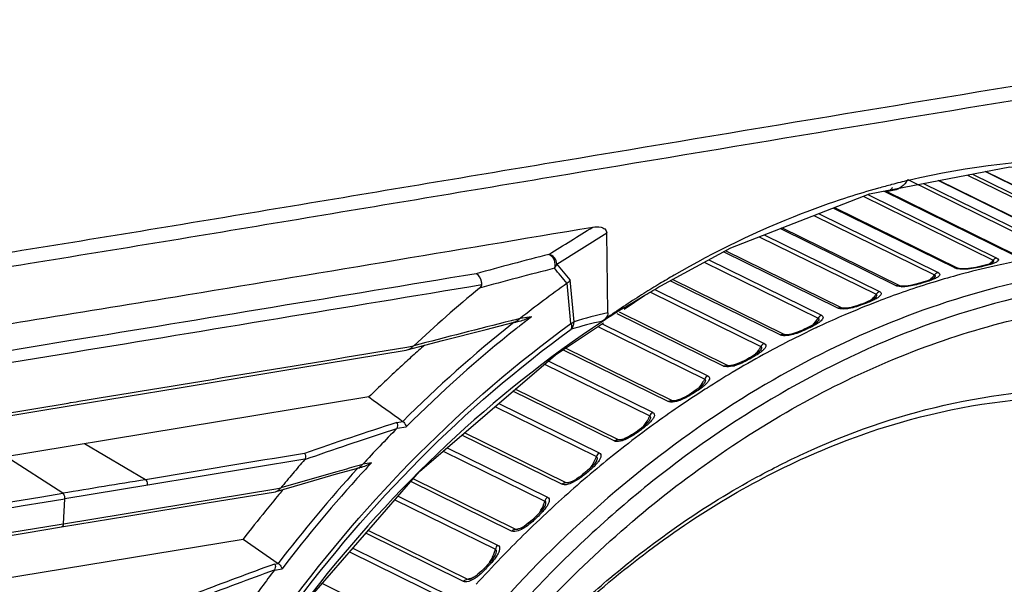
# Model space of a CAD drawing. Extents: x 0 to 841, y 0 to 594.
# Drawn here: x 486 to 507, y 471 to 483 of the extents above; entities that cross this region are included whole.
import ezdxf

# ---------------------------------------------------------------- set-up
doc = ezdxf.new("R2010")
doc.units = 0
doc.header["$LTSCALE"] = 46.255
for name, color, linetype in [('1_DXF_CONTINUOUS_LINE', 7, 'CONTINUOUS'), ('3_DXF_CONTINUOUS_LINE', 7, 'CONTINUOUS'), ('U2-TOP-COVERDXF_CONTINUOUS_LINE', 7, 'CONTINUOUS')]:
    doc.layers.add(name, color=color, linetype=linetype)

msp = doc.modelspace()

# ---------------------------------------------------------------- linework, layer by layer
at = {"layer": '1_DXF_CONTINUOUS_LINE', "color": 6, "linetype": 'Continuous'}
for points, knots in [([(506.0365, 474.6713), (507.1245, 474.9199), (509.322, 475.1579), (511.5092, 474.7966), (512.5264, 474.4715)], [0, 0, 0, 0, 0.5110065, 1, 1, 1, 1]), ([(505.0931, 474.3006), (506.2453, 474.6343), (508.5859, 475.0124), (510.9461, 474.7079), (512.0401, 474.3872)], [0, 0, 0, 0, 0.5127135, 1, 1, 1, 1]), ([(501.9902, 473.1188), (502.3169, 473.2966), (503.6092, 473.948), (504.9883, 474.4319), (506.0365, 474.6713)], [0, 0, 0, 0, 0.2570239, 1, 1, 1, 1]), ([(497.8628, 470.0174), (498.9184, 471.0175), (501.1733, 472.7542), (503.7802, 473.9204), (505.0931, 474.3006)], [0, 0, 0, 0, 0.5154768, 1, 1, 1, 1]), ([(497.8069, 470.0321), (498.128, 470.3399), (499.4175, 471.502), (500.8562, 472.5018), (501.9902, 473.1188)], [0, 0, 0, 0, 0.2562685, 1, 1, 1, 1])]:
    msp.add_open_spline(points, degree=3, knots=knots, dxfattribs=at)
at = {"layer": '3_DXF_CONTINUOUS_LINE', "color": 7, "linetype": 'Continuous'}
for p, q in [((510.0563, 478.1893), (506.9248, 479.7319)), ((506.9421, 479.7352), (510.0993, 478.18)), ((505.2521, 479.561), (508.3633, 478.0284)), ((508.8015, 478.1115), (505.9084, 479.5366)), ((505.9325, 479.5413), (508.8529, 478.1027)), ((506.5421, 479.6583), (509.6207, 478.1419)), ((506.6531, 479.6797), (509.702, 478.1778)), ((507.5358, 477.9301), (504.7329, 479.3108)), ((504.7649, 479.317), (507.5958, 477.9225)), ((505.591, 479.4757), (508.4435, 478.0705)), ((504.2848, 479.1973), (507.0973, 477.8118)), ((504.3833, 479.2356), (507.1759, 477.8599)), ((506.2656, 477.646), (503.6319, 478.9434)), ((503.6638, 478.9558), (506.3342, 477.6403)), ((503.2144, 478.781), (505.8288, 477.4931)), ((503.3183, 478.8214), (505.9055, 477.547)), ((504.9969, 477.2606), (502.4857, 478.4977)), ((505.0768, 477.2561), (502.5252, 478.513)), ((502.0319, 478.3212), (504.564, 477.0739)), ((502.1408, 478.3635), (504.6384, 477.1332)), ((503.7359, 476.7759), (501.2592, 477.9959)), ((503.8171, 476.7781), (501.3, 478.018)), ((500.9409, 477.8225), (503.3807, 476.6207)), ((500.8447, 477.7701), (503.3091, 476.5562)), ((502.4888, 476.194), (500.1059, 477.3678)), ((502.5709, 476.203), (500.1536, 477.3938)), ((505.7642, 477.4032), (505.7132, 477.3822)), ((505.8025, 477.4221), (505.7642, 477.4032)), ((505.8207, 477.4339), (505.8025, 477.4221)), ((505.8193, 477.4325), (505.8191, 477.4323)), ((499.7709, 477.1782), (502.1387, 476.0118)), ((505.0791, 477.256), (505.074, 477.2576)), ((499.6761, 477.1217), (502.0701, 475.9424)), ((504.4888, 476.9647), (504.4394, 476.9403)), ((504.5543, 477.0067), (504.5496, 477.0026)), ((504.5543, 477.0068), (504.5543, 477.0067)), ((503.8202, 476.7767), (503.8171, 476.7781)), ((501.2617, 475.518), (498.9573, 476.6531)), ((501.3442, 475.5337), (499.006, 476.6854)), ((498.5388, 476.3757), (500.8531, 475.2357)), ((498.6306, 476.4365), (500.9183, 475.3096)), ((503.2265, 476.4276), (503.173, 476.3968)), ((502.5803, 476.1993), (502.5802, 476.1993)), ((500.0606, 474.751), (497.7816, 475.8736)), ((500.1431, 474.7733), (497.8361, 475.9097)), ((502.062, 475.8632), (502.0618, 475.8629)), ((497.3833, 475.5629), (499.664, 474.4394)), ((497.4634, 475.6318), (499.7256, 474.5175)), ((498.9734, 473.9256), (496.752, 475.0199)), ((500.8468, 475.1511), (500.8466, 475.1508)), ((500.874, 475.0236), (500.9062, 475.0441)), ((498.8912, 473.8968), (496.7007, 474.9758)), ((496.3106, 474.6402), (498.5087, 473.5574)), ((496.3921, 474.7103), (498.5662, 473.6393)), ((500.1676, 474.7668), (500.1675, 474.7669)), ((497.7593, 472.9596), (495.5958, 474.0253)), ((497.8407, 472.9948), (495.6515, 474.0732)), ((495.2746, 473.749), (497.446, 472.6794)), ((499.0063, 473.9191), (499.0062, 473.9191)), ((499.0185, 473.9196), (499.0063, 473.9191)), ((495.1921, 473.6781), (497.3927, 472.5941)), ((496.6704, 471.9439), (494.4887, 473.0186)), ((496.7507, 471.9853), (494.538, 473.0753)), ((497.8824, 472.9894), (497.8823, 472.9894)), ((497.8958, 472.991), (497.8824, 472.9894)), ((494.2154, 472.7038), (496.3702, 471.6424)), ((494.1471, 472.6252), (496.3215, 471.5541)), ((495.6298, 470.8547), (493.5145, 471.8967)), ((495.7086, 470.9021), (493.5669, 471.9571)), ((496.8011, 471.9821), (496.801, 471.9821)), ((493.165, 471.4943), (495.3003, 470.4424)), ((493.2334, 471.5731), (495.3443, 470.5333)), ((496.3282, 471.4562), (496.3282, 471.4561)), ((494.7194, 469.7505), (492.5701, 470.8092)), ((495.7673, 470.9022), (495.7672, 470.9022))]:
    msp.add_line(p, q, dxfattribs=at)
for points in [[(506.4048, 477.628), (506.3627, 477.633), (506.3375, 477.6391), (506.3342, 477.6403)], [(506.5629, 477.6328), (506.5085, 477.6281), (506.455, 477.6264), (506.4048, 477.628)], [(506.9562, 477.7123), (506.8976, 477.6969), (506.8381, 477.6826), (506.7807, 477.6697), (506.7255, 477.6583), (506.6713, 477.6482), (506.6172, 477.6396), (506.5629, 477.6328)], [(507.0529, 477.7429), (507.0094, 477.7279), (506.9562, 477.7123)], [(507.0921, 477.7608), (507.0829, 477.7558), (507.0529, 477.7429)], [(505.7132, 477.3822), (505.655, 477.3612), (505.5946, 477.3411), (505.5356, 477.3227), (505.4787, 477.306), (505.4231, 477.291), (505.3678, 477.2775), (505.3124, 477.266), (505.257, 477.257)], [(505.257, 477.257), (505.2024, 477.251), (505.1509, 477.249), (505.1073, 477.2512), (505.0791, 477.256)], [(504.4394, 476.9403), (504.384, 476.9157), (504.3289, 476.8928), (504.2744, 476.8713), (504.2203, 476.8512), (504.1674, 476.8327), (504.1165, 476.8163), (504.068, 476.8023), (504.0212, 476.7907), (503.9755, 476.7814), (503.9307, 476.7748), (503.8876, 476.7715), (503.8495, 476.772), (503.8245, 476.7755), (503.8203, 476.7766)], [(504.5496, 477.0026), (504.5259, 476.9859), (504.4888, 476.9647)], [(503.173, 476.3968), (503.1151, 476.3664), (503.0609, 476.3397), (503.0094, 476.3155), (502.9595, 476.2932), (502.9116, 476.2729), (502.8658, 476.2548), (502.821, 476.2387), (502.7768, 476.2246), (502.7329, 476.2127)], [(503.2996, 476.4825), (503.2929, 476.4755), (503.2671, 476.4545), (503.2265, 476.4276)], [(502.7329, 476.2127), (502.6892, 476.2035), (502.647, 476.1976), (502.6096, 476.196), (502.5848, 476.1982), (502.5803, 476.1993)], [(502.0618, 475.8629), (502.0575, 475.8574), (502.0339, 475.8341), (501.9951, 475.8035), (501.945, 475.7691), (501.8846, 475.7316), (501.8224, 475.6955), (501.764, 475.6634), (501.7087, 475.6345), (501.6559, 475.6087), (501.6059, 475.5863), (501.5575, 475.5669), (501.5099, 475.5505)], [(501.5099, 475.5505), (501.4635, 475.5377), (501.4205, 475.5295), (501.3844, 475.5265), (501.3626, 475.5278), (501.3607, 475.5282)], [(500.8466, 475.1508), (500.8412, 475.143), (500.8156, 475.1146), (500.7752, 475.0785), (500.7253, 475.0396), (500.6719, 475.0016), (500.6195, 474.9663), (500.5693, 474.934), (500.5204, 474.9039), (500.4718, 474.8755), (500.4234, 474.849), (500.375, 474.825), (500.3273, 474.8039), (500.2807, 474.7868)], [(500.2807, 474.7868), (500.2367, 474.7743), (500.198, 474.7675), (500.1708, 474.7665), (500.1676, 474.7668)], [(499.6602, 474.3501), (499.6409, 474.3224), (499.6077, 474.286), (499.5677, 474.2484), (499.5252, 474.2122), (499.482, 474.1775), (499.4388, 474.1445), (499.3958, 474.1128), (499.3533, 474.0826), (499.311, 474.0538), (499.2687, 474.0265), (499.2262, 474.0009), (499.1839, 473.9777), (499.1414, 473.957)], [(499.1414, 473.957), (499.0987, 473.9395), (499.0572, 473.9265), (499.0185, 473.9196)], [(498.5079, 473.4643), (498.4892, 473.4335), (498.4573, 473.3936), (498.4155, 473.3493), (498.3675, 473.3034), (498.3168, 473.2582), (498.2661, 473.2151), (498.2169, 473.1751), (498.1688, 473.1379), (498.1215, 473.1035), (498.0743, 473.0718), (498.0272, 473.0436), (497.9811, 473.0199)], [(497.9811, 473.0199), (497.9374, 473.0021), (497.8993, 472.9916), (497.8958, 472.991)], [(497.3954, 472.498), (497.3794, 472.4671), (497.351, 472.4259), (497.313, 472.3795), (497.2681, 472.3305), (497.2199, 472.2816), (497.1712, 472.2347), (497.1239, 472.1911), (497.0779, 472.1506), (497.0327, 472.1131), (496.9876, 472.0783), (496.9424, 472.0469), (496.8978, 472.02)], [(496.8978, 472.02), (496.8553, 471.9991), (496.8175, 471.9856), (496.8011, 471.9821)], [(496.3282, 471.4562), (496.318, 471.4317), (496.2972, 471.3947), (496.2691, 471.3534), (496.2355, 471.3095), (496.1979, 471.2644), (496.1578, 471.219), (496.116, 471.1738), (496.0732, 471.1295), (496.0301, 471.0867), (495.9868, 471.0461), (495.9437, 471.0086), (495.9012, 470.975), (495.8594, 470.946)], [(495.8594, 470.946), (495.8191, 470.9227), (495.7827, 470.9068), (495.7673, 470.9022)]]:
    msp.add_lwpolyline(points, dxfattribs=at)
for centre, radius, start, end in [((504.8602, 479.8104), 0.4932, 262.15714, 269.63385), ((506.4531, 478.3831), 0.8609, 310.52838, 315.43412), ((506.4275, 478.4086), 0.897, 315.41975, 318.30155), ((510.8204, 461.1959), 16.8992, 100.80705, 102.64279), ((510.927, 460.7252), 17.3818, 102.64607, 105.18286), ((506.9842, 477.8665), 0.1508, 313.87147, 315.17493), ((505.1361, 478.0411), 0.8832, 312.48054, 318.26007), ((511.1126, 460.0603), 18.0722, 106.95476, 107.30765), ((505.1078, 478.0668), 0.9214, 318.24122, 321.49556), ((511.0479, 460.2756), 17.8474, 105.17947, 106.95773), ((505.2867, 477.6457), 0.4426, 243.7779, 248.24799), ((511.2015, 459.7799), 18.3664, 107.31216, 109.27198), ((511.555, 458.8198), 19.3896, 111.01579, 113.29638), ((503.8255, 477.5945), 0.9034, 314.32954, 321.05727), ((503.7959, 477.619), 0.9418, 321.03373, 324.63974), ((511.3621, 459.3196), 18.8538, 109.2711, 111.01322), ((503.9908, 477.185), 0.4424, 246.88108, 247.83433), ((511.7649, 458.3301), 19.9224, 113.2939, 115.01882), ((512.0086, 457.8118), 20.4951, 115.23137, 117.10376), ((511.8722, 458.0976), 20.1784, 115.0156, 115.22699), ((502.7092, 476.6307), 0.4495, 252.07335, 254.76299), ((501.2489, 476.3978), 0.9389, 318.0331, 326.96566), ((501.2231, 476.4152), 0.97, 326.9321, 330.82739), ((512.2537, 457.332), 21.0339, 117.10285, 118.77746), ((512.5221, 456.8448), 21.5902, 118.77908, 120.84898), ((501.4468, 475.986), 0.4639, 257.22048, 262.40834), ((499.9763, 475.6653), 0.9764, 330.01811, 333.89643), ((512.7953, 456.3859), 22.1242, 120.84718, 122.50558), ((513.0949, 455.9175), 22.6802, 122.60444, 124.40683), ((499.9963, 475.6531), 0.953, 319.8352, 330.05268), ((513.4061, 455.4625), 23.2315, 124.40595, 126.01942), ((500.2078, 475.2509), 0.482, 262.28188, 268.49017), ((500.2084, 475.2662), 0.4973, 268.46939, 270.09204), ((498.7769, 474.815), 0.9633, 321.38772, 333.12036), ((498.765, 474.8216), 0.9769, 333.08907, 336.96595), ((513.7218, 455.029), 23.7678, 126.02024, 127.89198), ((514.0315, 454.6302), 24.2727, 127.89094, 129.51691), ((497.5954, 473.889), 0.9716, 336.15727, 340.04825), ((514.3533, 454.2406), 24.778, 129.51771, 131.24471), ((497.6145, 473.8757), 0.9484, 323.57043, 324.47249), ((497.5944, 473.8892), 0.9726, 324.51161, 336.16908), ((514.6931, 453.8526), 25.2937, 131.24404, 132.83271), ((497.8105, 473.585), 0.5916, 283.46707, 286.06434), ((496.4588, 472.8781), 0.9762, 327.59848, 339.22728), ((496.4733, 472.8725), 0.9606, 339.23501, 343.1557), ((515.0169, 453.5036), 25.7699, 132.83301, 134.5909), ((496.4717, 472.8702), 0.961, 325.36422, 327.58283), ((496.6644, 472.6159), 0.6373, 287.75001, 292.88123), ((515.3094, 453.2064), 26.1868, 134.59003, 136.10755), ((495.3759, 471.7872), 0.974, 330.66014, 342.30708), ((495.4042, 471.7777), 0.9442, 342.33452, 346.30076), ((515.6145, 452.9133), 26.6099, 136.10838, 137.78852), ((495.379, 471.7853), 0.9703, 327.36429, 330.66721)]:
    msp.add_arc(centre, radius, start, end, dxfattribs=at)
for points, knots in [([(505.2521, 479.561), (505.2408, 479.5414), (505.1931, 479.4679), (505.1272, 479.405), (505.0708, 479.3725)], [0, 0, 0, 0, 0.2581854, 1, 1, 1, 1]), ([(504.9099, 479.39), (504.9096, 479.3853), (504.9053, 479.364), (504.89, 479.3466), (504.8772, 479.3361)], [0, 0, 0, 0, 0.2231903, 1, 1, 1, 1]), ([(507.1759, 477.8599), (507.1917, 477.8522), (507.2275, 477.8235), (507.1789, 477.7716), (507.1186, 477.7473), (507.0673, 477.7291), (507.0391, 477.7207)], [0, 0, 0, 0, 0.2033346, 0.3823996, 0.6596775, 1, 1, 1, 1]), ([(507.0973, 477.8118), (507.102, 477.8095), (507.1106, 477.8029), (507.1106, 477.7803), (507.099, 477.7681), (507.0911, 477.7602)], [0, 0, 0, 0, 0.2509794, 0.4635786, 1, 1, 1, 1]), ([(507.1759, 477.8599), (507.1537, 477.8553), (507.1249, 477.8397), (507.1028, 477.818), (507.0973, 477.8118)], [0, 0, 0, 0, 0.7337506, 1, 1, 1, 1]), ([(506.467, 477.6168), (506.4498, 477.6165), (506.3871, 477.6172), (506.3227, 477.6235), (506.2799, 477.6398)], [0, 0, 0, 0, 0.2724714, 1, 1, 1, 1]), ([(506.9226, 477.6893), (506.8879, 477.6808), (506.7381, 477.6462), (506.5851, 477.6189), (506.467, 477.6168)], [0, 0, 0, 0, 0.2320951, 1, 1, 1, 1]), ([(508.7995, 477.5561), (506.8545, 477.2551), (503.9406, 476.2422), (500.4432, 474.0852), (497.0515, 471.2901), (493.4471, 466.894), (490.4716, 460.734), (489.0498, 454.1712), (489.2896, 448.7354), (490.3889, 444.7871), (491.6112, 442.1525), (493.2185, 439.8589), (494.5391, 438.5806), (495.2442, 438.0238)], [0, 0, 0, 0, 0.1172281, 0.179679, 0.2443291, 0.3782162, 0.5145815, 0.6481352, 0.7743603, 0.8340647, 0.8913501, 0.9464883, 1, 1, 1, 1]), ([(505.9055, 477.547), (505.9219, 477.5389), (505.957, 477.5066), (505.9086, 477.4498), (505.847, 477.4172), (505.7945, 477.3943), (505.7659, 477.3832)], [0, 0, 0, 0, 0.1989422, 0.3879969, 0.6658723, 1, 1, 1, 1]), ([(505.8288, 477.4931), (505.8339, 477.4906), (505.8432, 477.4824), (505.841, 477.4566), (505.8283, 477.4421), (505.8193, 477.4325)], [0, 0, 0, 0, 0.2357944, 0.4514749, 1, 1, 1, 1]), ([(505.9055, 477.547), (505.8832, 477.5406), (505.8552, 477.523), (505.834, 477.4997), (505.8288, 477.4931)], [0, 0, 0, 0, 0.7350503, 1, 1, 1, 1]), ([(508.92, 477.2516), (507.8495, 477.086), (505.6874, 476.5234), (502.5861, 475.0829), (499.6407, 473.074), (496.0064, 469.6897), (492.355, 464.4449), (490.6215, 459.5946), (490.1093, 457.1027)], [0, 0, 0, 0, 0.1115299, 0.2283918, 0.3504649, 0.4770313, 0.7380702, 1, 1, 1, 1]), ([(504.6384, 477.1332), (504.6484, 477.1283), (504.6659, 477.1175), (504.6813, 477.0786), (504.6436, 477.0287), (504.5813, 476.9873), (504.5289, 476.9599), (504.5004, 476.9463)], [0, 0, 0, 0, 0.1151326, 0.2027163, 0.3984388, 0.6741096, 1, 1, 1, 1]), ([(505.2413, 477.2429), (505.2226, 477.2407), (505.1518, 477.2346), (505.0787, 477.2353), (505.0282, 477.2491)], [0, 0, 0, 0, 0.2642734, 1, 1, 1, 1]), ([(505.6477, 477.3416), (505.6165, 477.3314), (505.4834, 477.2901), (505.3472, 477.2551), (505.2413, 477.2429)], [0, 0, 0, 0, 0.2352507, 1, 1, 1, 1]), ([(504.564, 477.0739), (504.5693, 477.0713), (504.5789, 477.062), (504.5763, 477.0343), (504.5636, 477.0178), (504.5543, 477.0068)], [0, 0, 0, 0, 0.2274613, 0.4470674, 1, 1, 1, 1]), ([(503.7359, 476.7759), (503.7427, 476.7787), (503.7687, 476.7875), (503.7986, 476.786), (503.8171, 476.7781)], [0, 0, 0, 0, 0.2676782, 1, 1, 1, 1]), ([(503.9793, 476.7677), (503.9387, 476.7606), (503.8624, 476.7522), (503.7838, 476.7578), (503.7503, 476.7698)], [0, 0, 0, 0, 0.536767, 1, 1, 1, 1]), ([(504.383, 476.895), (504.352, 476.8823), (504.2207, 476.831), (504.0855, 476.7861), (503.9793, 476.7677)], [0, 0, 0, 0, 0.2367035, 1, 1, 1, 1]), ([(491.2083, 445.0112), (490.6667, 446.4506), (489.9423, 449.5743), (489.9286, 454.482), (490.9373, 459.4901), (492.9079, 464.3121), (495.7263, 468.6755), (499.2359, 472.3312), (503.2381, 475.0671), (506.1892, 476.2028), (507.6625, 476.5493)], [0, 0, 0, 0, 0.1168502, 0.2408426, 0.3702987, 0.5025235, 0.6343496, 0.7626762, 0.8850086, 1, 1, 1, 1]), ([(503.3807, 476.6207), (503.3935, 476.6144), (503.4173, 476.5973), (503.4177, 476.5525), (503.3915, 476.5157), (503.3372, 476.4654), (503.2463, 476.4095), (503.1681, 476.369), (503.1265, 476.3486)], [0, 0, 0, 0, 0.0970246, 0.1777488, 0.2764362, 0.3974845, 0.6835715, 1, 1, 1, 1]), ([(503.3091, 476.5562), (503.3146, 476.5534), (503.3244, 476.5432), (503.3217, 476.5136), (503.3092, 476.4952), (503.2998, 476.4828)], [0, 0, 0, 0, 0.2209771, 0.4441943, 1, 1, 1, 1]), ([(503.1265, 476.3486), (503.0961, 476.3337), (502.9677, 476.2732), (502.8347, 476.2191), (502.7292, 476.1948)], [0, 0, 0, 0, 0.2382187, 1, 1, 1, 1]), ([(502.4888, 476.194), (502.4955, 476.1974), (502.5212, 476.2081), (502.5515, 476.2093), (502.5709, 476.203)], [0, 0, 0, 0, 0.2685901, 1, 1, 1, 1]), ([(502.7292, 476.1948), (502.711, 476.1906), (502.6425, 476.1773), (502.5699, 476.1714), (502.5199, 476.1832)], [0, 0, 0, 0, 0.2671182, 1, 1, 1, 1]), ([(502.5802, 476.1993), (502.5785, 476.1999), (502.5754, 476.201), (502.5723, 476.2023), (502.5709, 476.203)], [0, 0, 0, 0, 0.523756, 1, 1, 1, 1]), ([(502.1387, 476.0118), (502.155, 476.0038), (502.1857, 475.9726), (502.1619, 475.9095), (502.115, 475.8595), (502.0745, 475.827), (502.0521, 475.8106)], [0, 0, 0, 0, 0.2069047, 0.4133737, 0.6834294, 1, 1, 1, 1]), ([(502.0701, 475.9424), (502.0758, 475.9396), (502.0857, 475.9285), (502.0833, 475.8973), (502.0712, 475.8769), (502.062, 475.8632)], [0, 0, 0, 0, 0.2159962, 0.4424672, 1, 1, 1, 1]), ([(501.8956, 475.711), (501.8656, 475.6936), (501.739, 475.6231), (501.6072, 475.5589), (501.5012, 475.5281)], [0, 0, 0, 0, 0.2396076, 1, 1, 1, 1]), ([(502.0521, 475.8106), (502.04, 475.8019), (501.9892, 475.7666), (501.9362, 475.7345), (501.8956, 475.711)], [0, 0, 0, 0, 0.2410825, 1, 1, 1, 1]), ([(501.2617, 475.518), (501.2683, 475.5219), (501.2936, 475.5345), (501.324, 475.5382), (501.3442, 475.5337)], [0, 0, 0, 0, 0.2690794, 1, 1, 1, 1]), ([(501.5012, 475.5281), (501.4832, 475.5229), (501.4156, 475.5058), (501.343, 475.4966), (501.2929, 475.5075)], [0, 0, 0, 0, 0.2684521, 1, 1, 1, 1]), ([(500.9183, 475.3096), (500.935, 475.3014), (500.9655, 475.2683), (500.9441, 475.2027), (500.8996, 475.1471), (500.8603, 475.1109), (500.8387, 475.0927)], [0, 0, 0, 0, 0.2046143, 0.4164768, 0.6871588, 1, 1, 1, 1]), ([(500.8531, 475.2357), (500.859, 475.2328), (500.8691, 475.2209), (500.8672, 475.1883), (500.8557, 475.166), (500.8468, 475.1511)], [0, 0, 0, 0, 0.2122026, 0.4415713, 1, 1, 1, 1]), ([(500.8387, 475.0927), (500.827, 475.0829), (500.778, 475.0436), (500.7264, 475.0074), (500.6869, 474.9809)], [0, 0, 0, 0, 0.2418448, 1, 1, 1, 1]), ([(500.6869, 474.9809), (500.6602, 474.963), (500.549, 474.8909), (500.4333, 474.824), (500.3402, 474.7861)], [0, 0, 0, 0, 0.2417535, 1, 1, 1, 1]), ([(500.0606, 474.751), (500.067, 474.7553), (500.0918, 474.7699), (500.1222, 474.7761), (500.1431, 474.7733)], [0, 0, 0, 0, 0.2691735, 1, 1, 1, 1]), ([(500.3402, 474.7861), (500.3211, 474.7783), (500.2479, 474.7513), (500.1684, 474.7326), (500.1108, 474.7381)], [0, 0, 0, 0, 0.2626887, 1, 1, 1, 1]), ([(499.7256, 474.5175), (499.7428, 474.509), (499.7734, 474.4732), (499.7532, 474.4042), (499.7099, 474.3426), (499.6711, 474.3023), (499.6497, 474.282)], [0, 0, 0, 0, 0.2014674, 0.4182823, 0.6902379, 1, 1, 1, 1]), ([(499.664, 474.4394), (499.6731, 474.4349), (499.6844, 474.4099), (499.6736, 474.3787), (499.6646, 474.3585), (499.6602, 474.3501)], [0, 0, 0, 0, 0.3137675, 0.7048621, 1, 1, 1, 1]), ([(499.5588, 474.203), (499.4992, 474.1547), (499.3731, 474.0611), (499.2395, 473.9771), (499.1668, 473.9427)], [0, 0, 0, 0, 0.4885042, 1, 1, 1, 1]), ([(499.1668, 473.9427), (499.1482, 473.9339), (499.0771, 473.9032), (498.9986, 473.8806), (498.9414, 473.8846)], [0, 0, 0, 0, 0.2643213, 1, 1, 1, 1]), ([(498.8912, 473.8968), (498.8974, 473.9016), (498.9217, 473.918), (498.9519, 473.9267), (498.9734, 473.9256)], [0, 0, 0, 0, 0.2689091, 1, 1, 1, 1]), ([(498.9808, 473.9228), (498.9795, 473.9232), (498.977, 473.924), (498.9745, 473.9251), (498.9734, 473.9256)], [0, 0, 0, 0, 0.5180496, 1, 1, 1, 1]), ([(498.5087, 473.5574), (498.5286, 473.5476), (498.5241, 473.5001), (498.512, 473.4732), (498.5079, 473.4643)], [0, 0, 0, 0, 0.6937042, 1, 1, 1, 1]), ([(498.5662, 473.6393), (498.5818, 473.6317), (498.6096, 473.6026), (498.6039, 473.5412), (498.5748, 473.4828), (498.5465, 473.4447), (498.5305, 473.4253)], [0, 0, 0, 0, 0.2098789, 0.4291472, 0.6958142, 1, 1, 1, 1]), ([(498.4098, 473.3016), (498.3524, 473.2491), (498.2309, 473.1469), (498.1011, 473.0541), (498.03, 473.0156)], [0, 0, 0, 0, 0.49043, 1, 1, 1, 1]), ([(498.5305, 473.4253), (498.5216, 473.4146), (498.4836, 473.3712), (498.442, 473.3312), (498.4098, 473.3016)], [0, 0, 0, 0, 0.241518, 1, 1, 1, 1]), ([(497.7593, 472.9596), (497.7653, 472.9649), (497.789, 472.983), (497.8189, 472.994), (497.8407, 472.9948)], [0, 0, 0, 0, 0.2683278, 1, 1, 1, 1]), ([(498.03, 473.0156), (498.0119, 473.0057), (497.943, 472.9716), (497.8659, 472.9454), (497.8092, 472.9481)], [0, 0, 0, 0, 0.2660752, 1, 1, 1, 1]), ([(497.8482, 472.992), (497.8468, 472.9924), (497.8443, 472.9932), (497.8419, 472.9942), (497.8407, 472.9948)], [0, 0, 0, 0, 0.5171847, 1, 1, 1, 1]), ([(497.446, 472.6794), (497.4619, 472.6715), (497.49, 472.6408), (497.4858, 472.5773), (497.4589, 472.5148), (497.4319, 472.4736), (497.4165, 472.4527)], [0, 0, 0, 0, 0.2069674, 0.4297201, 0.6977853, 1, 1, 1, 1]), ([(497.3927, 472.5941), (497.4132, 472.584), (497.4099, 472.5359), (497.3991, 472.5073), (497.3954, 472.498)], [0, 0, 0, 0, 0.6964367, 1, 1, 1, 1]), ([(497.3457, 472.367), (497.2857, 472.3007), (497.1543, 472.1742), (497.0131, 472.0568), (496.9338, 472.0084)], [0, 0, 0, 0, 0.4907436, 1, 1, 1, 1]), ([(496.6704, 471.9439), (496.6761, 471.9496), (496.6991, 471.9695), (496.7286, 471.9827), (496.7507, 471.9853)], [0, 0, 0, 0, 0.2674726, 1, 1, 1, 1]), ([(496.7414, 471.9338), (496.7348, 471.9332), (496.7108, 471.9322), (496.686, 471.9362), (496.6704, 471.9439)], [0, 0, 0, 0, 0.2768647, 1, 1, 1, 1]), ([(496.9338, 472.0084), (496.9183, 471.9989), (496.8585, 471.9651), (496.7921, 471.9382), (496.7414, 471.9338)], [0, 0, 0, 0, 0.2632064, 1, 1, 1, 1]), ([(496.801, 471.9821), (496.7962, 471.9814), (496.7796, 471.9795), (496.7615, 471.98), (496.7507, 471.9853)], [0, 0, 0, 0, 0.2841534, 1, 1, 1, 1]), ([(496.3702, 471.6424), (496.3865, 471.6343), (496.4149, 471.6023), (496.4127, 471.537), (496.3884, 471.4707), (496.363, 471.4268), (496.3485, 471.4045)], [0, 0, 0, 0, 0.2047606, 0.4306021, 0.6997326, 1, 1, 1, 1]), ([(496.3215, 471.5541), (496.3425, 471.5437), (496.3406, 471.4956), (496.3314, 471.4658), (496.3282, 471.4562)], [0, 0, 0, 0, 0.6990092, 1, 1, 1, 1]), ([(496.2824, 471.3141), (496.2309, 471.25), (496.118, 471.127), (495.9972, 471.011), (495.9301, 470.9594)], [0, 0, 0, 0, 0.4928805, 1, 1, 1, 1]), ([(495.9301, 470.9594), (495.9122, 470.9456), (495.8428, 470.8959), (495.7631, 470.8531), (495.7003, 470.8457)], [0, 0, 0, 0, 0.2635448, 1, 1, 1, 1]), ([(495.6298, 470.8547), (495.6353, 470.8608), (495.6575, 470.8823), (495.6863, 470.8977), (495.7086, 470.9021)], [0, 0, 0, 0, 0.2663854, 1, 1, 1, 1]), ([(495.7003, 470.8457), (495.6938, 470.845), (495.6701, 470.8433), (495.6453, 470.8471), (495.6298, 470.8547)], [0, 0, 0, 0, 0.2760022, 1, 1, 1, 1]), ([(495.7672, 470.9022), (495.7617, 470.9008), (495.7427, 470.8971), (495.7212, 470.8959), (495.7086, 470.9021)], [0, 0, 0, 0, 0.2848694, 1, 1, 1, 1])]:
    msp.add_open_spline(points, degree=3, knots=knots, dxfattribs=at)
for points in [[(504.8772, 479.3361), (504.8702, 479.3304), (504.8628, 479.3253), (504.8551, 479.3207)], [(504.9277, 479.3224), (504.9044, 479.3188), (504.8807, 479.3172), (504.8571, 479.3173)], [(505.0708, 479.3725), (505.027, 479.3473), (504.9776, 479.3302), (504.9277, 479.3224)], [(506.2656, 477.646), (506.2877, 477.6518), (506.3135, 477.6505), (506.334, 477.6404)], [(506.2799, 477.6398), (506.275, 477.6417), (506.2702, 477.6437), (506.2656, 477.646)], [(507.0391, 477.7207), (507.0006, 477.7091), (506.9616, 477.6989), (506.9226, 477.6893)], [(505.7659, 477.3832), (505.7269, 477.3682), (505.6874, 477.3546), (505.6477, 477.3416)], [(504.6384, 477.1332), (504.6086, 477.1223), (504.5824, 477.0998), (504.564, 477.0739)], [(504.9969, 477.2606), (505.0212, 477.269), (505.0509, 477.269), (505.074, 477.2576)], [(505.0113, 477.2545), (505.0064, 477.2563), (505.0016, 477.2583), (504.9969, 477.2606)], [(505.0282, 477.2491), (505.0225, 477.2507), (505.0168, 477.2525), (505.0113, 477.2545)], [(504.5004, 476.9463), (504.4619, 476.928), (504.4225, 476.9111), (504.383, 476.895)], [(503.7503, 476.7698), (503.7454, 476.7716), (503.7406, 476.7736), (503.7359, 476.7759)], [(503.1941, 476.4086), (503.2372, 476.4537), (503.2758, 476.5034), (503.3091, 476.5562)], [(503.3807, 476.6207), (503.3514, 476.6075), (503.3262, 476.5833), (503.3091, 476.5562)], [(502.5199, 476.1832), (502.5093, 476.1858), (502.4987, 476.1892), (502.4888, 476.194)], [(502.1387, 476.0118), (502.11, 475.9965), (502.0859, 475.9708), (502.0701, 475.9424)], [(501.2929, 475.5075), (501.2822, 475.5098), (501.2716, 475.5131), (501.2617, 475.518)], [(501.3607, 475.5282), (501.355, 475.5295), (501.3494, 475.5311), (501.3442, 475.5337)], [(501.3951, 475.5251), (501.4301, 475.5211), (501.4657, 475.5211), (501.5007, 475.5246)], [(500.9183, 475.3096), (500.8904, 475.2923), (500.8675, 475.2652), (500.8531, 475.2357)], [(500.1108, 474.7381), (500.0936, 474.7397), (500.0761, 474.7433), (500.0606, 474.751)], [(500.1675, 474.7668), (500.1591, 474.7679), (500.1506, 474.7696), (500.1431, 474.7733)], [(499.7256, 474.5175), (499.6985, 474.4983), (499.677, 474.4699), (499.664, 474.4394)], [(499.6497, 474.282), (499.6206, 474.2543), (499.59, 474.2283), (499.5588, 474.203)], [(498.9414, 473.8846), (498.9242, 473.8858), (498.9066, 473.8892), (498.8912, 473.8968)], [(498.9734, 473.9256), (499.0056, 473.924), (499.0382, 473.9257), (499.0702, 473.9302)], [(499.0062, 473.9191), (498.9977, 473.9194), (498.989, 473.9203), (498.9808, 473.9228)], [(498.5662, 473.6393), (498.5403, 473.6184), (498.5201, 473.5888), (498.5087, 473.5574)], [(497.8092, 472.9481), (497.7921, 472.9489), (497.7746, 472.952), (497.7593, 472.9596)], [(497.8407, 472.9948), (497.8769, 472.996), (497.9131, 473.0012), (497.9483, 473.0096)], [(497.8823, 472.9894), (497.8709, 472.9887), (497.8591, 472.9888), (497.8482, 472.992)], [(497.446, 472.6794), (497.4212, 472.6568), (497.4024, 472.6262), (497.3927, 472.5941)], [(497.4165, 472.4527), (497.3946, 472.4228), (497.3706, 472.3945), (497.3457, 472.367)], [(496.7507, 471.9853), (496.7873, 471.9896), (496.8236, 471.9977), (496.8587, 472.0089)], [(496.3702, 471.6424), (496.3467, 471.6183), (496.3294, 471.5867), (496.3215, 471.5541)], [(496.3485, 471.4045), (496.3282, 471.3731), (496.3057, 471.3432), (496.2824, 471.3141)], [(495.8165, 470.9343), (495.8472, 470.9466), (495.8771, 470.9613), (495.9057, 470.9779)], [(495.7086, 470.9021), (495.7454, 470.9094), (495.7816, 470.9204), (495.8165, 470.9343)]]:
    msp.add_open_spline(points, degree=3, dxfattribs=at)
at = {"layer": 'U2-TOP-COVERDXF_CONTINUOUS_LINE', "color": 7, "linetype": 'Continuous'}
for p, q in [((501.4191, 478.0829), (504.4247, 479.2516)), ((497.6512, 477.7292), (498.7312, 478.4058)), ((498.7556, 476.6718), (498.7313, 478.4032)), ((499.9053, 477.2586), (501.4191, 478.0829)), ((498.0233, 476.4793), (497.9401, 477.3867)), ((497.9564, 476.4399), (497.8764, 477.3122)), ((499.0945, 476.7764), (499.5591, 477.0521)), ((499.1093, 476.7539), (499.5592, 477.0522)), ((496.6848, 476.5053), (496.6646, 476.5003)), ((496.7583, 476.5235), (496.6848, 476.5053)), ((496.8518, 476.5466), (496.7583, 476.5235)), ((497.1055, 476.5897), (496.8544, 476.5486)), ((496.6766, 476.456), (496.7306, 476.4648)), ((496.7297, 476.4705), (496.6908, 476.4397)), ((496.7306, 476.4648), (496.7718, 476.4715)), ((497.6199, 475.7664), (498.6611, 476.4568)), ((487.0844, 476.0631), (484.5952, 475.6533)), ((494.3897, 475.8651), (494.4108, 475.8696)), ((494.4008, 475.9299), (494.5507, 475.9548)), ((487.1885, 475.816), (484.6981, 475.4073)), ((487.1773, 474.6724), (489.4755, 475.0509)), ((493.5833, 474.8502), (441.2634, 466.2468)), ((484.6336, 474.3185), (487.0675, 474.718)), ((486.3468, 474.536), (487.1773, 474.6724)), ((487.0675, 474.718), (487.124, 474.7273)), ((487.124, 474.7272), (487.2408, 474.7464)), ((487.2408, 474.7464), (487.3009, 474.7563)), ((494.1845, 474.2979), (494.3166, 474.3196)), ((494.1913, 474.171), (494.391, 474.2038)), ((488.7452, 473.0587), (487.4256, 473.8376)), ((486.9537, 472.7637), (485.7229, 473.5577)), ((492.1977, 473.501), (488.7921, 472.9383)), ((493.374, 473.3668), (493.3122, 473.3494)), ((493.3244, 473.3079), (493.3879, 473.3184)), ((493.3521, 473.3184), (493.3345, 473.2992)), ((493.4423, 473.386), (493.374, 473.3668)), ((493.6366, 473.4229), (493.4476, 473.3918)), ((493.4713, 473.244), (493.4374, 473.2069)), ((488.7921, 472.9383), (487.0005, 472.6433)), ((491.5651, 472.8632), (491.6773, 472.8817)), ((491.5751, 472.8023), (492.1427, 472.9684)), ((486.9686, 472.1049), (491.5651, 472.8632)), ((491.5586, 472.7986), (491.5751, 472.8023)), ((486.9686, 472.1049), (487.0005, 472.6433)), ((484.3464, 471.6746), (486.9171, 472.0965)), ((486.9171, 472.0965), (486.9686, 472.105)), ((431.943, 462.0812), (490.8581, 471.7691)), ((490.8581, 471.7691), (491.6167, 471.2457)), ((491.5378, 471.2303), (491.6196, 471.2437)), ((491.5356, 471.1018), (491.7017, 471.1291))]:
    msp.add_line(p, q, dxfattribs=at)
for points in [[(504.4247, 479.2516), (507.4614, 479.8349), (510.4466, 479.8185), (513.057, 479.2814)], [(494.4109, 475.8696), (495.174, 476.0717), (496.1182, 476.3149), (496.697, 476.4602)], [(489.4755, 475.0509), (492.0652, 475.4796), (494.3898, 475.8651)], [(491.3561, 439.2509), (489.4092, 441.5286), (487.7779, 444.469), (486.6842, 447.8183), (486.1616, 451.4733), (486.2265, 455.3202), (486.8771, 459.2387), (488.0932, 463.1068), (489.837, 466.804), (492.0542, 470.2151), (494.6758, 473.2339), (497.6199, 475.7664)], [(484.5924, 474.2484), (485.3434, 474.3714), (486.3468, 474.536)], [(492.1427, 472.9684), (492.8837, 473.1819), (493.3401, 473.3114)], [(486.9273, 472.0346), (488.3402, 472.2672), (490.0828, 472.5546), (491.5586, 472.7986)], [(484.3052, 471.6042), (485.1151, 471.737), (486.1624, 471.909), (486.9273, 472.0346)]]:
    msp.add_lwpolyline(points, dxfattribs=at)
for centre, radius, start, end in [((509.2316, 462.8791), 17.128, 103.39357, 104.64468), ((509.3954, 462.288), 17.7414, 105.9619, 108.11286), ((509.3235, 462.5345), 17.4847, 105.61369, 105.95746), ((509.2879, 462.6627), 17.3516, 104.6441, 105.61449), ((387.0995, 1065.2898), 595.5426, 279.323989, 279.566142), ((523.8291, 375.8219), 105.4624, 104.467865, 105.354485), ((387.1269, 1065.5925), 596.1415, 279.3245724, 279.5664786), ((523.8928, 375.1149), 105.8415, 104.384026, 105.292032), ((418.7148, 411.4208), 102.9933, 39.772949, 40.010815), ((417.3892, 410.1348), 104.9345, 39.858472, 40.10394), ((510.757, 459.2478), 21.08, 120.06906, 121.06365), ((515.0248, 454.0826), 29.9599, 129.47421, 133.1036), ((513.4193, 455.4443), 26.8289, 125.40387, 128.12854), ((510.901, 459.009), 21.3589, 121.06381, 122.14207), ((460.6439, 542.6869), 76.3041, 300.663979, 300.966649), ((511.1434, 458.6264), 21.8118, 122.14672, 124.60256), ((511.6101, 456.8232), 23.5535, 122.09819, 124.03861), ((507.3884, 462.8703), 16.1916, 120.81293, 122.21152), ((381.0589, 1100.3758), 632.6702, 279.3375866, 279.5655303), ((527.4113, 352.6194), 127.6395, 103.938934, 104.917866), ((513.6185, 455.1361), 27.0727, 127.58574, 128.28991), ((500.5609, 467.7337), 8.9685, 102.38825, 106.85731), ((500.7023, 467.7746), 9.1077, 102.3414, 107.10621), ((510.9099, 457.2605), 22.8151, 122.18457, 122.5432), ((514.285, 454.3017), 28.2781, 128.47601, 134.93006), ((514.3072, 454.2846), 28.1678, 128.48667, 134.99577), ((513.7162, 455.0119), 27.2307, 128.28939, 128.46563), ((513.6193, 454.5683), 28.5092, 131.34312, 132.04219), ((513.7751, 454.3955), 28.7418, 132.04221, 132.76714), ((514.0582, 454.0914), 29.1573, 132.76975, 134.60559), ((527.4945, 371.7338), 107.8376, 107.992353, 109.112303), ((525.9167, 376.323), 102.8542, 107.973398, 108.589474), ((515.7129, 452.8871), 30.2685, 135.31829, 137.35731), ((528.6028, 368.3313), 111.2853, 108.588589, 109.099876), ((516.1899, 452.4344), 30.9469, 137.60686, 142.56518), ((517.0081, 452.1238), 32.7497, 139.27588, 139.96572), ((534.688, 326.4249), 152.6393, 105.727876, 105.893535), ((515.6292, 452.9375), 30.0554, 137.03227, 137.49647), ((538.1148, 314.4311), 165.113, 105.897451, 106.335491), ((517.1663, 451.991), 32.9562, 139.96575, 140.66854), ((516.1999, 452.4292), 30.8196, 137.61009, 142.64491), ((-779.8778, 8191.6177), 7822.1205, 279.10597111, 279.32038932), ((515.4704, 452.7724), 31.0907, 140.0528, 140.89367), ((515.3637, 452.8615), 30.9517, 139.77525, 140.05239), ((-788.2216, 8242.5726), 7873.8798, 279.10724128, 279.32044779), ((515.681, 452.6018), 31.3617, 140.89447, 142.32608), ((536.0616, 349.3109), 129.7948, 110.0617, 110.84033), ((536.1165, 348.9661), 130.016, 110.053833, 110.828801), ((516.9973, 451.8336), 31.9306, 142.88337, 144.54858)]:
    msp.add_arc(centre, radius, start, end, dxfattribs=at)
for points, knots in [([(486.0704, 478.0286), (488.0245, 478.3417), (491.9199, 478.9904), (499.6679, 480.2852), (507.3661, 481.5669), (515.007, 482.7998), (520.6519, 483.6784), (526.2222, 484.5109), (529.9159, 485.0056), (531.7448, 485.2629)], [0, 0, 0, 0, 0.1283824, 0.2561722, 0.5095912, 0.634646, 0.7582527, 0.8801882, 1, 1, 1, 1]), ([(486.2008, 477.7413), (488.1554, 478.0544), (492.0516, 478.7034), (499.8014, 479.9984), (507.5014, 481.2803), (515.1439, 482.5137), (520.7899, 483.3926), (526.3613, 484.2255), (530.0557, 484.7203), (531.8849, 484.9782)], [0, 0, 0, 0, 0.1283852, 0.2561771, 0.5095979, 0.6346523, 0.7582579, 0.8801911, 1, 1, 1, 1]), ([(513.075, 479.3796), (511.8402, 479.7532), (509.206, 480.1588), (506.5649, 479.8509), (505.2641, 479.5412)], [0, 0, 0, 0, 0.4910196, 1, 1, 1, 1]), ([(503.8798, 479.1502), (503.5654, 479.0474), (502.2955, 478.593), (501.0757, 478.0009), (500.195, 477.491)], [0, 0, 0, 0, 0.2452969, 1, 1, 1, 1]), ([(486.1932, 476.5021), (487.2578, 476.6727), (491.3381, 477.3404), (495.4152, 478.0265), (498.4297, 478.5304)], [0, 0, 0, 0, 0.2607786, 1, 1, 1, 1]), ([(498.4297, 478.5305), (498.4884, 478.5403), (498.5801, 478.5416), (498.6961, 478.4971), (498.7308, 478.4353), (498.7313, 478.4032)], [0, 0, 0, 0, 0.4920764, 0.7349964, 1, 1, 1, 1]), ([(497.4805, 477.9398), (497.533, 477.9234), (497.6155, 477.8165), (497.611, 477.6976), (497.5995, 477.6389)], [0, 0, 0, 0, 0.4786574, 1, 1, 1, 1]), ([(497.6512, 477.7311), (497.6501, 477.7792), (497.6138, 477.8752), (497.5265, 477.9308), (497.4805, 477.9398)], [0, 0, 0, 0, 0.5060158, 1, 1, 1, 1]), ([(496.0243, 477.2761), (496.0258, 477.3018), (496.0188, 477.3934), (495.9662, 477.4944), (495.9037, 477.5199)], [0, 0, 0, 0, 0.2757676, 1, 1, 1, 1]), ([(497.1055, 476.5897), (497.0798, 476.578), (496.9713, 476.5321), (496.8608, 476.4839), (496.7719, 476.4712)], [0, 0, 0, 0, 0.2390055, 1, 1, 1, 1]), ([(498.7556, 476.6718), (498.7559, 476.6526), (498.7414, 476.5784), (498.6826, 476.5226), (498.6369, 476.4933)], [0, 0, 0, 0, 0.2614726, 1, 1, 1, 1]), ([(486.7417, 445.6964), (485.9528, 448.3043), (485.3801, 454.0574), (486.9056, 461.1478), (489.3363, 466.5688), (492.483, 471.5551), (495.6187, 474.7449), (497.9564, 476.4399)], [0, 0, 0, 0, 0.2362077, 0.4898764, 0.6199884, 0.7496661, 1, 1, 1, 1]), ([(486.8564, 445.734), (486.0637, 448.3235), (485.4794, 454.0422), (486.9842, 461.0948), (489.3943, 466.4893), (492.5194, 471.4524), (495.6354, 474.6293), (497.9602, 476.3168)], [0, 0, 0, 0, 0.2360828, 0.4897232, 0.6198563, 0.7495698, 1, 1, 1, 1]), ([(498.426, 476.3411), (496.0416, 474.7308), (492.8362, 471.6104), (489.6334, 466.6684), (487.1712, 461.2568), (485.672, 454.163), (486.3592, 448.4201), (487.2291, 445.8525)], [0, 0, 0, 0, 0.2499034, 0.37986, 0.510391, 0.7645374, 1, 1, 1, 1]), ([(497.9563, 476.4415), (497.9604, 476.4291), (497.9712, 476.3892), (497.9744, 476.342), (497.9602, 476.3168)], [0, 0, 0, 0, 0.3114003, 1, 1, 1, 1]), ([(494.1784, 474.1579), (494.1884, 474.168), (494.2112, 474.2119), (494.2087, 474.2731), (494.1845, 474.2979)], [0, 0, 0, 0, 0.2908698, 1, 1, 1, 1]), ([(494.314, 474.3218), (494.3222, 474.3159), (494.3591, 474.2857), (494.3822, 474.2402), (494.391, 474.2038)], [0, 0, 0, 0, 0.212922, 1, 1, 1, 1]), ([(492.1862, 473.6273), (492.1931, 473.6209), (492.218, 473.5795), (492.2133, 473.5191), (492.1885, 473.4902)], [0, 0, 0, 0, 0.198841, 1, 1, 1, 1]), ([(488.7921, 472.9383), (488.7941, 472.9731), (488.7837, 473.0208), (488.753, 473.0537), (488.7452, 473.0587)], [0, 0, 0, 0, 0.7896602, 1, 1, 1, 1]), ([(487.0005, 472.6433), (487.0025, 472.6781), (486.9922, 472.7258), (486.9615, 472.7587), (486.9537, 472.7637)], [0, 0, 0, 0, 0.789753, 1, 1, 1, 1]), ([(486.9686, 472.1049), (486.9681, 472.096), (486.9648, 472.0691), (486.9462, 472.0377), (486.9273, 472.0346)], [0, 0, 0, 0, 0.3182079, 1, 1, 1, 1]), ([(491.5378, 471.2303), (491.5436, 471.224), (491.5643, 471.1839), (491.5571, 471.1303), (491.5356, 471.1018)], [0, 0, 0, 0, 0.1931214, 1, 1, 1, 1]), ([(491.6169, 471.246), (491.6256, 471.2401), (491.6635, 471.2094), (491.6897, 471.1652), (491.7017, 471.1291)], [0, 0, 0, 0, 0.2158787, 1, 1, 1, 1])]:
    msp.add_open_spline(points, degree=3, knots=knots, dxfattribs=at)
for points in [[(497.4807, 477.9399), (497.7969, 478.1369), (498.1132, 478.3338), (498.4297, 478.5305)], [(497.5995, 477.6389), (497.6231, 477.6651), (497.6427, 477.6969), (497.6512, 477.7311)], [(495.9037, 477.5199), (492.9642, 477.0332), (490.0249, 476.5454), (487.0847, 476.063)], [(497.9401, 477.3867), (497.9256, 477.3574), (497.903, 477.3311), (497.8764, 477.3122)], [(496.0243, 477.2771), (493.0794, 476.7876), (490.1342, 476.3001), (487.1885, 475.8158)], [(495.9783, 477.209), (495.9993, 477.2262), (496.0226, 477.249), (496.0243, 477.2761)], [(496.697, 476.4602), (496.7289, 476.468), (496.7594, 476.4822), (496.7872, 476.4997)], [(496.7872, 476.4997), (496.8098, 476.5138), (496.8309, 476.5302), (496.8518, 476.5466)], [(497.9563, 476.4415), (497.9804, 476.4502), (498.0049, 476.4614), (498.0233, 476.4794)], [(497.9602, 476.3168), (498.0006, 476.3585), (498.0228, 476.4212), (498.0233, 476.4794)], [(487.3009, 474.7565), (489.6678, 475.1459), (492.0344, 475.5371), (494.4008, 475.9299)], [(494.4109, 475.8696), (494.438, 475.8769), (494.4638, 475.8896), (494.4873, 475.9048)], [(494.4873, 475.9048), (494.51, 475.9195), (494.531, 475.9368), (494.5508, 475.9553)], [(493.5833, 474.8502), (493.8267, 474.6739), (494.0702, 474.4977), (494.3138, 474.3217)], [(492.1862, 473.6273), (491.0393, 473.4374), (489.8923, 473.2478), (488.7452, 473.0587)], [(493.3401, 473.3115), (493.3621, 473.3176), (493.3831, 473.3291), (493.4007, 473.3437)], [(493.6366, 473.4229), (493.5585, 473.3782), (493.4764, 473.3341), (493.3879, 473.3184)], [(493.4007, 473.3437), (493.4158, 473.3564), (493.4289, 473.3714), (493.4423, 473.386)], [(488.7452, 473.0587), (488.148, 472.9602), (487.5509, 472.8619), (486.9537, 472.7637)], [(491.5751, 472.8024), (491.6164, 472.8144), (491.6497, 472.8484), (491.677, 472.8817)]]:
    msp.add_open_spline(points, degree=3, dxfattribs=at)

doc.saveas('drawing.dxf')
